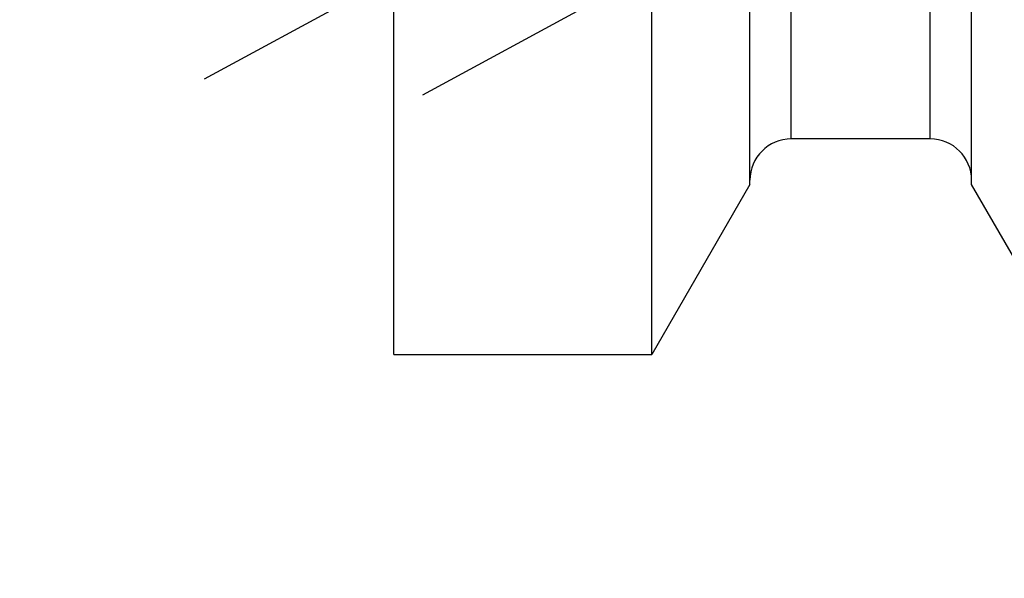
# Model space of a CAD drawing. Units: millimetres. Extents: x 0 to 594, y 0 to 420.
# Drawn here: x 321 to 338, y 160 to 169 of the extents above; entities that cross this region are included whole.
import ezdxf

# ---------------------------------------------------------------- set-up
doc = ezdxf.new("R2010")
doc.units = ezdxf.units.MM
doc.header["$LTSCALE"] = 32.67
doc.linetypes.add('CENTER', pattern=[0.6, 0.375, -0.075, 0.075, -0.075])
doc.linetypes.add('HIDDEN', pattern=[0.2, 0.1, -0.1])
doc.layers.get('0').update_dxf_attribs({"linetype": 'CONTINUOUS'})
for name, color, linetype in [('607932782-000_DIM', 7, 'CONTINUOUS'), ('607932804-000_AXIS', 7, 'CONTINUOUS'), ('607932804-000_CL', 7, 'CONTINUOUS'), ('607932804-000_HL', 7, 'CONTINUOUS')]:
    doc.layers.add(name, color=color, linetype=linetype)
doc.styles.get("Standard").update_dxf_attribs({"font": 'TXT.SHX', "width": 0.7})
doc.dimstyles.new('DIMSTYLE_1', dxfattribs={"dimtxt": 3.5, "dimasz": 3.5, "dimexe": 1.5, "dimexo": 0, "dimgap": 0.875, "dimtad": 1, "dimdec": 3, "dimdsep": 46, "dimtxsty": 'STANDARD', "dimblk": '_FILLED', "dimblk1": '_FILLED', "dimblk2": '_FILLED', "dimcen": 0.09, "dimclrt": 2, "dimadec": 3, "dimazin": 2, "dimtp": 0.1, "dimtm": 0.1, "dimtfac": 1, "dimtdec": 3, "dimtofl": 0, "dimtmove": 0, "dimatfit": 3, "dimldrblk": '_FILLED', "dimfxl": 1, "dimtolj": 1, "dimarcsym": 0})

# ---------------------------------------------------------------- blocks, each defined once
blk = doc.blocks.new('_FILLED')
at = {"color": 0, "linetype": 'BYBLOCK'}
blk.add_solid([(0, 0), (-1, 0.125), (-1, -0.125)], dxfattribs=at)
blk = doc.blocks.new('*D0')
at = {"layer": '607932782-000_DIM', "color": 3, "linetype": 'CONTINUOUS'}
for p, q in [((367.133, 195.229), (367.133, 116.729)), ((377.133, 195.229), (377.133, 116.729)), ((367.133, 118.229), (352.679, 118.229)), ((352.679, 118.229), (372.133, 118.229)), ((383.133, 118.229), (372.133, 118.229)), ((377.133, 118.229), (383.133, 118.229))]:
    blk.add_line(p, q, dxfattribs=at)
at = {"layer": '607932782-000_DIM', "color": 3, "linetype": 'CONTINUOUS', "xscale": 3.5, "yscale": 3.5, "zscale": 3.5}
blk.add_blockref('_FILLED', (367.133, 118.229), dxfattribs=at)
at = {"layer": '607932782-000_DIM', "color": 3, "linetype": 'CONTINUOUS', "xscale": 3.5, "yscale": 3.5, "zscale": 3.5, "rotation": 180}
blk.add_blockref('_FILLED', (377.133, 118.229), dxfattribs=at)
at = {"layer": '607932782-000_DIM', "color": 2, "linetype": 'CONTINUOUS', "insert": (357.429, 122.604), "char_height": 3.5, "width": 46.375, "attachment_point": 3, "line_spacing_factor": 0.9}
blk.add_mtext('10\\PVERSTELLWEG', dxfattribs=at)

msp = doc.modelspace()

# ---------------------------------------------------------------- linework, layer by layer
at = {"layer": '607932804-000_AXIS', "color": 1, "linetype": 'CENTER'}
msp.add_line((324.1325, 168.1209), (340.9533, 177.2467), dxfattribs=at)
at = {"layer": '607932804-000_CL', "color": 7, "linetype": 'CONTINUOUS'}
for p, q in [((327.3325, 163.4537), (327.3325, 227.0037)), ((333.3575, 166.3311), (333.3575, 173.1237)), ((337.1075, 166.3311), (337.1075, 173.1237)), ((331.6963, 163.4537), (331.6963, 169.3946)), ((336.4075, 167.1037), (334.0575, 167.1037)), ((333.3575, 166.3311), (331.6963, 163.4537)), ((338.7688, 163.4537), (337.1075, 166.3311)), ((327.3325, 163.4537), (331.6963, 163.4537))]:
    msp.add_line(p, q, dxfattribs=at)
at = {"layer": '607932804-000_CL', "color": 9, "linetype": 'CONTINUOUS'}
for p, q in [((334.0575, 167.1037), (334.0575, 174.0446)), ((336.4075, 167.1037), (336.4075, 174.0446))]:
    msp.add_line(p, q, dxfattribs=at)
at = {"layer": '607932804-000_CL', "color": 7, "linetype": 'CONTINUOUS'}
for centre, start, end in [((334.0575, 166.4037), 90, 180), ((336.4075, 166.4037), 0, 90)]:
    msp.add_arc(centre, 0.7, start, end, dxfattribs=at)
at = {"layer": '607932804-000_HL', "color": 6, "linetype": 'HIDDEN'}
msp.add_line((336.4331, 172.519), (327.3328, 167.5818), dxfattribs=at)

# ---------------------------------------------------------------- dimensions: what is measured, and where the dimension line sits
at = {"layer": '607932782-000_DIM', "color": 3, "linetype": 'CONTINUOUS'}
dim = msp.add_linear_dim(base=(377.1325, 118.2287), p1=(367.1325, 195.2287), p2=(377.1325, 195.2287), text='<>\\PVERSTELLWEG', dimstyle='DIMSTYLE_1', dxfattribs=at)
dim.commit()
dim.dimension.update_dxf_attribs({"geometry": '*D0', "text_midpoint": (341.971, 118.2287), "dimtype": 160})

doc.saveas('drawing.dxf')
